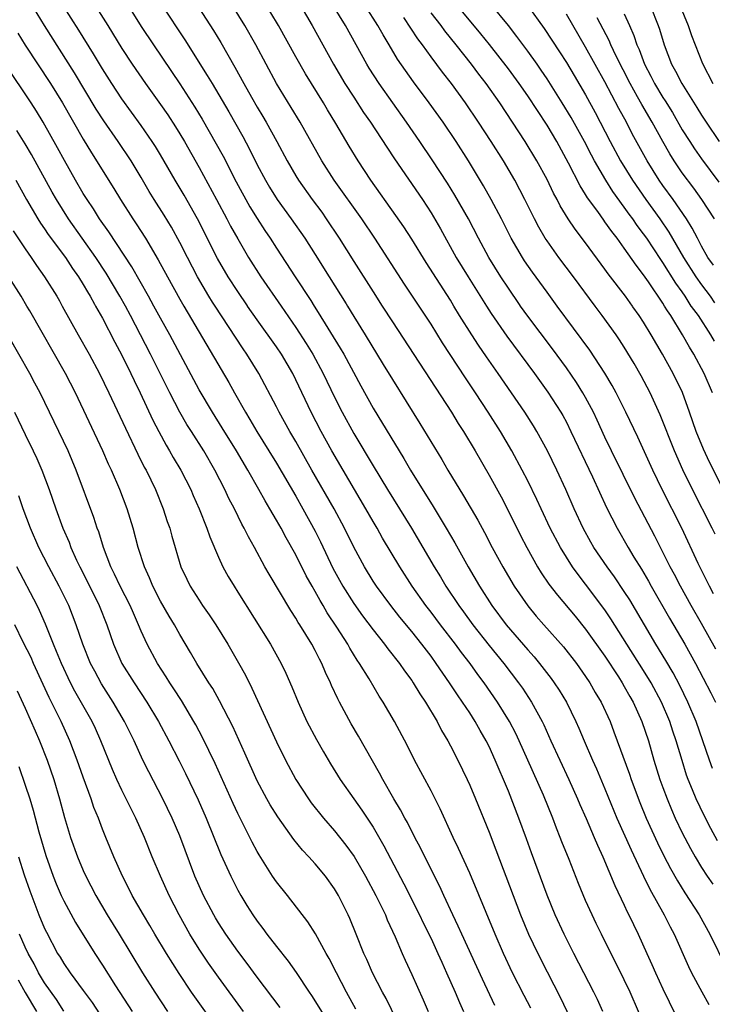
# Model space of a CAD drawing. Units: inches. Extents: x 2583000 to 2586000, y 1485000 to 1488000.
# Drawn here: x 2583502 to 2583574, y 1485836 to 1485938 of the extents above; entities that cross this region are included whole.
import ezdxf

# ---------------------------------------------------------------- set-up
doc = ezdxf.new("R2010")
doc.units = ezdxf.units.IN
doc.header["$MEASUREMENT"] = 0
doc.layers.add('LD25831485_2ft', color=212, linetype='Continuous')

msp = doc.modelspace()

# ---------------------------------------------------------------- linework, layer by layer
at = {"layer": 'LD25831485_2ft'}
for points, elevation in [([(2583519, 1485941.9), (2583522.49, 1485936.49), (2583523.25, 1485935.25), (2583524.7, 1485932.7), (2583525.61, 1485931), (2583526.41, 1485929.59), (2583527, 1485928.56), (2583527.59, 1485927.59), (2583527.94, 1485927), (2583529.03, 1485925), (2583530.1, 1485923), (2583531, 1485921.45), (2583531.28, 1485921), (2583532.7, 1485919), (2583533.68, 1485917.68), (2583534.16, 1485917), (2583535.5, 1485915), (2583537, 1485912.6), (2583539, 1485909.45), (2583539.95, 1485907.98), (2583541, 1485906.35), (2583547.1, 1485897), (2583547.82, 1485895.82), (2583548.36, 1485895), (2583549.55, 1485893), (2583551, 1485890.47), (2583552.24, 1485888.24), (2583553, 1485886.75), (2583554.25, 1485884.25), (2583554.91, 1485883), (2583556.03, 1485881), (2583556.39, 1485880.39), (2583557.2, 1485879.2), (2583558.07, 1485878.07), (2583559.9, 1485875.9), (2583561, 1485874.54), (2583563, 1485871.74), (2583564.39, 1485869.61), (2583564.78, 1485869), (2583565, 1485868.63), (2583565.57, 1485867.57), (2583565.91, 1485867), (2583566.83, 1485865), (2583567.49, 1485863), (2583568.07, 1485861), (2583568.69, 1485859), (2583569, 1485858.15), (2583569.42, 1485857), (2583569.88, 1485855.88), (2583570.27, 1485855), (2583571, 1485853.48), (2583571.85, 1485851.85), (2583572.32, 1485851), (2583573, 1485849.88), (2583573.57, 1485849), (2583574.15, 1485848.15)], 12376), ([(2583509.8, 1485939.8), (2583511.55, 1485937), (2583513, 1485934.64), (2583514.07, 1485933), (2583515.45, 1485931), (2583517, 1485928.84), (2583517.75, 1485927.75), (2583518.54, 1485926.54), (2583519, 1485925.81), (2583519.49, 1485925), (2583521, 1485922.32), (2583522.81, 1485919), (2583523.88, 1485917), (2583524.26, 1485916.26), (2583525, 1485914.92), (2583526.12, 1485913), (2583527.39, 1485911), (2583529.47, 1485907.98), (2583531, 1485905.76), (2583532.09, 1485904.09), (2583532.76, 1485903), (2583533.85, 1485901), (2583535, 1485898.57), (2583535.79, 1485897), (2583537, 1485894.79), (2583539, 1485891.45), (2583540.49, 1485889), (2583542.98, 1485885), (2583545.33, 1485881), (2583545.97, 1485879.97), (2583546.54, 1485879), (2583547.86, 1485877), (2583548.35, 1485876.35), (2583549.31, 1485875), (2583551, 1485872.86), (2583552.52, 1485871), (2583554.05, 1485869), (2583554.45, 1485868.45), (2583555.41, 1485867), (2583556.49, 1485865), (2583556.66, 1485864.66), (2583557.41, 1485863), (2583559.27, 1485859), (2583560.16, 1485857), (2583560.41, 1485856.41), (2583561.05, 1485854.95), (2583561.89, 1485853), (2583562.21, 1485852.21), (2583562.77, 1485851), (2583564.02, 1485848.02), (2583565, 1485845.99), (2583565.31, 1485845.31), (2583565.48, 1485845), (2583566.44, 1485843), (2583567.33, 1485841), (2583567.86, 1485839.86), (2583568.23, 1485839), (2583569, 1485837.34), (2583571, 1485833.22)], 12370), ([(2583562.78, 1485835), (2583562.23, 1485836.23), (2583561.86, 1485837), (2583559.79, 1485841), (2583558.79, 1485843), (2583557.86, 1485845), (2583557.01, 1485847.01), (2583555.39, 1485851.39), (2583554.87, 1485852.87), (2583554.09, 1485855), (2583553, 1485857.78), (2583552.51, 1485859), (2583552.04, 1485860.04), (2583551.65, 1485861), (2583551, 1485862.4), (2583550.7, 1485863), (2583550.08, 1485864.08), (2583549.57, 1485865), (2583549, 1485865.89), (2583548.27, 1485867), (2583547.74, 1485867.74), (2583546.92, 1485869), (2583545.54, 1485871), (2583545, 1485871.75), (2583544.06, 1485873), (2583543, 1485874.32), (2583541.78, 1485875.78), (2583540.82, 1485877), (2583539.34, 1485879), (2583539, 1485879.52), (2583538.1, 1485881), (2583537.02, 1485883.02), (2583536.05, 1485885), (2583534.98, 1485887), (2583532.67, 1485891), (2583531, 1485893.95), (2583530.39, 1485895), (2583529.28, 1485897), (2583529, 1485897.56), (2583527.19, 1485901), (2583525.94, 1485903), (2583525.55, 1485903.55), (2583524.75, 1485904.75), (2583522.65, 1485907.98), (2583522.38, 1485908.38), (2583522.01, 1485909), (2583520.82, 1485911), (2583519.78, 1485913), (2583519, 1485914.55), (2583518.13, 1485916.13), (2583517.37, 1485917.37), (2583516.35, 1485919), (2583515.84, 1485919.84), (2583515, 1485921.28), (2583513.95, 1485923), (2583512.61, 1485925), (2583511.13, 1485927.13), (2583510.35, 1485928.35), (2583508.1, 1485932.1), (2583504.98, 1485937), (2583503.49, 1485939.49)], 12366), ([(2583567.33, 1485833), (2583565.6, 1485837), (2583565, 1485838.28), (2583562.64, 1485843), (2583562.1, 1485844.1), (2583561.67, 1485845), (2583561, 1485846.49), (2583560.25, 1485848.25), (2583559.28, 1485850.72), (2583558.54, 1485852.54), (2583558.37, 1485853), (2583557.97, 1485853.97), (2583557.59, 1485855), (2583556.64, 1485857.36), (2583555.03, 1485861), (2583554.11, 1485863), (2583553.76, 1485863.76), (2583553.11, 1485865), (2583551.89, 1485867), (2583550.5, 1485869), (2583549.85, 1485869.85), (2583549.04, 1485871), (2583548.14, 1485872.14), (2583547.54, 1485873), (2583545.99, 1485875), (2583545, 1485876.32), (2583544.46, 1485877), (2583543.06, 1485879), (2583541.76, 1485881), (2583539.98, 1485883.98), (2583539.42, 1485885), (2583539, 1485885.7), (2583538.26, 1485887), (2583535.89, 1485891), (2583534.73, 1485893), (2583533.62, 1485895), (2583532.58, 1485897), (2583531, 1485900.36), (2583530.68, 1485901), (2583529.51, 1485903), (2583529, 1485903.75), (2583527, 1485906.56), (2583526.01, 1485907.98), (2583526, 1485908), (2583525, 1485909.47), (2583524.01, 1485911), (2583522.9, 1485912.9), (2583520.82, 1485917), (2583519.44, 1485919.44), (2583518.52, 1485921), (2583517, 1485923.64), (2583516.48, 1485924.48), (2583516.15, 1485925), (2583515, 1485926.66), (2583513, 1485929.42), (2583511.96, 1485931), (2583511, 1485932.52), (2583510.07, 1485934.07), (2583508.54, 1485936.54), (2583506.97, 1485939)], 12368), ([(2583513.69, 1485939), (2583515, 1485936.91), (2583516.27, 1485935), (2583519, 1485930.96), (2583520.55, 1485928.55), (2583521.32, 1485927.32), (2583522.77, 1485924.77), (2583523.48, 1485923.48), (2583524.84, 1485920.84), (2583526.26, 1485918.26), (2583527, 1485917.05), (2583527.8, 1485915.8), (2583528.34, 1485915), (2583529, 1485913.96), (2583530.94, 1485911), (2583532.55, 1485908.55), (2583532.91, 1485907.98), (2583533.33, 1485907.33), (2583535.61, 1485903.61), (2583535.97, 1485903), (2583537.73, 1485899.73), (2583539, 1485897.41), (2583542.19, 1485892.19), (2583542.88, 1485891), (2583545.23, 1485887.23), (2583546.58, 1485885), (2583547.47, 1485883.47), (2583548.85, 1485881), (2583550.02, 1485879), (2583551.28, 1485877), (2583552.78, 1485875), (2583555, 1485872.42), (2583555.67, 1485871.67), (2583556.23, 1485871), (2583557.44, 1485869.44), (2583557.75, 1485869), (2583558.25, 1485868.25), (2583559, 1485867), (2583559.99, 1485865), (2583560.3, 1485864.3), (2583560.85, 1485863), (2583561.71, 1485861), (2583562.11, 1485860.11), (2583563, 1485858.03), (2583564.24, 1485855), (2583565.7, 1485851.7), (2583566.99, 1485848.99), (2583567.65, 1485847.65), (2583569.13, 1485845), (2583569.75, 1485843.75), (2583570.15, 1485843), (2583571.65, 1485839.65), (2583571.97, 1485839), (2583573.01, 1485837.01), (2583573.73, 1485835.73)], 12372), ([(2583517.12, 1485939.12), (2583519.52, 1485935.52), (2583521.84, 1485931.84), (2583522.33, 1485931), (2583524.06, 1485928.06), (2583525.51, 1485925.51), (2583526.2, 1485924.2), (2583527, 1485922.6), (2583527.86, 1485921), (2583528.28, 1485920.28), (2583529.08, 1485919), (2583530.53, 1485917), (2583531.92, 1485915), (2583533, 1485913.3), (2583534.44, 1485911), (2583536.2, 1485908.2), (2583536.34, 1485907.98), (2583537, 1485906.9), (2583538.19, 1485905), (2583540.06, 1485901.94), (2583541, 1485900.37), (2583543.83, 1485895.83), (2583546.11, 1485892.11), (2583546.75, 1485891), (2583548.36, 1485888.36), (2583549.84, 1485885.84), (2583550.54, 1485884.54), (2583551.33, 1485883), (2583552.42, 1485881), (2583553.6, 1485879), (2583555, 1485876.95), (2583555.89, 1485875.89), (2583556.67, 1485875), (2583558.72, 1485872.72), (2583560.06, 1485871), (2583561, 1485869.66), (2583561.44, 1485869), (2583562, 1485868), (2583562.6, 1485867), (2583563.52, 1485865), (2583563.93, 1485863.93), (2583565.54, 1485859.53), (2583565.71, 1485859), (2583566.61, 1485856.61), (2583567.27, 1485855), (2583568.43, 1485852.43), (2583569.09, 1485851.09), (2583569.77, 1485849.77), (2583570.5, 1485848.5), (2583571.27, 1485847.27), (2583572.74, 1485845), (2583573.85, 1485843), (2583575.53, 1485839.53)], 12374), ([(2583574.65, 1485852.65), (2583573.94, 1485853.94), (2583573.26, 1485855.26), (2583572.44, 1485857), (2583572.07, 1485857.93), (2583571.62, 1485859), (2583571.45, 1485859.45), (2583570.97, 1485860.97), (2583570.36, 1485863), (2583570.01, 1485864.01), (2583569.7, 1485865), (2583568.86, 1485867), (2583567.78, 1485869), (2583567, 1485870.27), (2583565.26, 1485873), (2583563.62, 1485875.62), (2583563, 1485876.55), (2583561, 1485879.21), (2583560.21, 1485880.21), (2583559.65, 1485881), (2583559, 1485882), (2583558.38, 1485883), (2583557.34, 1485885), (2583556.38, 1485887), (2583555.95, 1485887.95), (2583555, 1485889.9), (2583554.44, 1485891), (2583553.37, 1485893), (2583552.19, 1485895), (2583550.92, 1485897), (2583549.6, 1485899), (2583548.55, 1485900.55), (2583546.19, 1485904.19), (2583545, 1485906.11), (2583543.76, 1485907.98), (2583543.09, 1485909), (2583542.24, 1485910.24), (2583539.17, 1485915), (2583537.82, 1485917), (2583534.98, 1485921), (2583533.7, 1485923), (2583531.45, 1485927), (2583530.53, 1485928.53), (2583529.01, 1485931.01), (2583527.92, 1485933), (2583526.86, 1485935), (2583525.73, 1485937), (2583524.5, 1485939)], 12378), ([(2583574.13, 1485860.13), (2583573.81, 1485861), (2583572.42, 1485865), (2583571.58, 1485867), (2583570.73, 1485868.73), (2583570.04, 1485870.04), (2583569.3, 1485871.3), (2583568.25, 1485873), (2583565.57, 1485877.57), (2583565, 1485878.45), (2583563.97, 1485879.97), (2583563.21, 1485881), (2583561.86, 1485883), (2583561.55, 1485883.55), (2583560.74, 1485885), (2583559.81, 1485887), (2583558.94, 1485889), (2583558.01, 1485891), (2583557.05, 1485893), (2583555.95, 1485895), (2583555.59, 1485895.59), (2583554.69, 1485897), (2583551.96, 1485901), (2583550.73, 1485902.73), (2583549.92, 1485903.92), (2583549.21, 1485905), (2583547.96, 1485907), (2583547.36, 1485907.98), (2583547, 1485908.59), (2583544.48, 1485912.48), (2583543, 1485914.89), (2583542.18, 1485916.18), (2583541.36, 1485917.36), (2583538.77, 1485921), (2583537.45, 1485923), (2583536.51, 1485924.51), (2583535.14, 1485926.86), (2583534.28, 1485928.28), (2583533.86, 1485929), (2583532.01, 1485932.01), (2583531, 1485933.75), (2583529.2, 1485937), (2583527.63, 1485939.63)], 12380), ([(2583531.52, 1485939), (2583532.69, 1485937), (2583534.9, 1485933), (2583536.09, 1485931), (2583537, 1485929.58), (2583538.02, 1485928.02), (2583538.72, 1485927), (2583540.41, 1485924.41), (2583541.21, 1485923.21), (2583544.11, 1485919), (2583545, 1485917.64), (2583545.98, 1485915.98), (2583547.61, 1485913), (2583548.83, 1485911), (2583550.74, 1485907.98), (2583551.22, 1485907.22), (2583552.85, 1485904.85), (2583555.69, 1485901), (2583557.08, 1485899.08), (2583558.42, 1485897), (2583558.64, 1485896.64), (2583559, 1485895.96), (2583559.48, 1485895), (2583561.7, 1485890.3), (2583563.15, 1485887.15), (2583564.25, 1485885), (2583565.4, 1485883), (2583565.99, 1485882.01), (2583566.77, 1485880.77), (2583567.51, 1485879.51), (2583567.78, 1485879), (2583569.68, 1485875.68), (2583571.26, 1485873), (2583572.37, 1485871), (2583573.97, 1485867.97), (2583574.45, 1485867)], 12382), ([(2583574.48, 1485872.48), (2583573, 1485875.13), (2583571.93, 1485877), (2583570.81, 1485879), (2583570.19, 1485880.19), (2583569.75, 1485881), (2583568.17, 1485884.17), (2583566.1, 1485888.1), (2583563.69, 1485893), (2583563, 1485894.43), (2583562.19, 1485896.19), (2583561.8, 1485897), (2583561, 1485898.51), (2583560.72, 1485899), (2583560.06, 1485900.06), (2583559, 1485901.59), (2583557.56, 1485903.56), (2583555, 1485906.95), (2583554.27, 1485907.98), (2583554.15, 1485908.15), (2583553, 1485909.83), (2583552.23, 1485911), (2583550.97, 1485913), (2583549.9, 1485915), (2583548.87, 1485917), (2583547.47, 1485919.47), (2583546.71, 1485920.71), (2583545.12, 1485923.12), (2583543.85, 1485925), (2583542.47, 1485927), (2583539.63, 1485931), (2583538.59, 1485932.59), (2583538.34, 1485933), (2583536.14, 1485937), (2583534.92, 1485939)], 12384), ([(2583574.22, 1485878.22), (2583573.8, 1485879), (2583573.55, 1485879.55), (2583572.65, 1485881.35), (2583570.95, 1485885), (2583568.93, 1485889), (2583567.95, 1485891), (2583566.4, 1485894.4), (2583565.16, 1485897), (2583564.17, 1485899), (2583563.76, 1485899.76), (2583563, 1485901.05), (2583561.43, 1485903.43), (2583558.06, 1485907.98), (2583557, 1485909.42), (2583555.49, 1485911.49), (2583554.67, 1485912.67), (2583554.46, 1485913), (2583553.29, 1485915), (2583552.28, 1485917), (2583551.23, 1485919), (2583550.43, 1485920.43), (2583548.88, 1485923), (2583547.59, 1485925), (2583546.24, 1485927), (2583544.82, 1485929), (2583543.19, 1485931.19), (2583542.35, 1485932.35), (2583541.54, 1485933.54), (2583540.67, 1485935), (2583540.03, 1485936.03), (2583539.49, 1485937), (2583538.2, 1485939)], 12386), ([(2583574.11, 1485899), (2583573.27, 1485901), (2583572.18, 1485903), (2583571.73, 1485903.73), (2583571.02, 1485905), (2583569.81, 1485907), (2583569.47, 1485907.47), (2583569.17, 1485907.98), (2583569, 1485908.28), (2583567.5, 1485910.5), (2583567, 1485911.22), (2583566.21, 1485912.21), (2583565, 1485913.97), (2583564.25, 1485915), (2583563.7, 1485915.7), (2583563, 1485916.71), (2583562.87, 1485916.87), (2583562.25, 1485917.75), (2583561.19, 1485919.19), (2583561, 1485919.53), (2583560.42, 1485920.42), (2583559.23, 1485922.77), (2583558, 1485925), (2583557, 1485926.69), (2583555, 1485929.74), (2583554.11, 1485931), (2583553, 1485932.51), (2583551.04, 1485935.04), (2583550.15, 1485936.15), (2583547.76, 1485939)], 12392), ([(2583574.33, 1485904.33), (2583573.96, 1485905), (2583572.67, 1485907), (2583571.95, 1485907.95), (2583571.93, 1485907.98), (2583571.31, 1485909), (2583571, 1485909.44), (2583570.34, 1485910.34), (2583569, 1485912.49), (2583568.78, 1485912.78), (2583567.32, 1485915), (2583567, 1485915.46), (2583566.33, 1485916.33), (2583565.88, 1485917), (2583565.5, 1485917.5), (2583565, 1485918.22), (2583563.82, 1485919.82), (2583563.08, 1485921), (2583561.91, 1485923), (2583561.59, 1485923.59), (2583560.87, 1485925), (2583559.5, 1485927.5), (2583558.58, 1485929), (2583557, 1485931.5), (2583556.4, 1485932.4), (2583555.97, 1485933), (2583555, 1485934.35), (2583553.87, 1485935.87), (2583553, 1485937), (2583551.2, 1485939.2)], 12394), ([(2583555.03, 1485939.03), (2583556.69, 1485936.69), (2583558.29, 1485934.29), (2583559, 1485933.17), (2583559.82, 1485931.82), (2583561, 1485929.83), (2583562, 1485928), (2583563.53, 1485925), (2583564.62, 1485923), (2583565.85, 1485921), (2583567.22, 1485919), (2583568.67, 1485917), (2583569.62, 1485915.62), (2583571.14, 1485913), (2583572.41, 1485911), (2583573, 1485910.16), (2583573.87, 1485909), (2583574.33, 1485908.33)], 12396), ([(2583567.72, 1485939), (2583568.5, 1485937), (2583568.63, 1485936.63), (2583569.14, 1485935), (2583569.89, 1485933), (2583570.29, 1485932.29), (2583570.94, 1485931), (2583572.52, 1485928.52), (2583573, 1485927.73), (2583573.47, 1485927), (2583574.83, 1485925)], 12404), ([(2583570.77, 1485939), (2583571.6, 1485937), (2583571.96, 1485935.96), (2583573.09, 1485933.09), (2583574.17, 1485931)], 12406), ([(2583574.39, 1485884.39), (2583574.1, 1485885), (2583572.04, 1485889), (2583571.04, 1485891.04), (2583570.18, 1485893), (2583568.72, 1485896.72), (2583567.67, 1485899), (2583566.75, 1485900.75), (2583566.02, 1485902.02), (2583565, 1485903.72), (2583564.5, 1485904.5), (2583564.14, 1485905), (2583562.7, 1485907), (2583561.97, 1485907.98), (2583559.75, 1485911), (2583558.24, 1485913), (2583557, 1485914.72), (2583556.81, 1485915), (2583556.14, 1485916.14), (2583555.69, 1485917), (2583554.71, 1485919), (2583553.66, 1485921), (2583552.48, 1485923), (2583551.21, 1485925), (2583549.91, 1485927), (2583548.56, 1485929), (2583547.11, 1485931), (2583546.18, 1485932.18), (2583545, 1485933.76), (2583544.11, 1485935), (2583543.63, 1485935.63), (2583542.18, 1485937.82)], 12388), ([(2583575, 1485889.53), (2583573.83, 1485891.83), (2583573.18, 1485893.18), (2583572.44, 1485895), (2583571.76, 1485897), (2583571.02, 1485899.02), (2583570.05, 1485901), (2583568.94, 1485903), (2583567.78, 1485905), (2583567, 1485906.3), (2583566.54, 1485907), (2583565.89, 1485907.89), (2583565.83, 1485907.98), (2583565.12, 1485909), (2583563.33, 1485911.33), (2583563, 1485911.81), (2583561, 1485914.51), (2583559.92, 1485915.92), (2583559.19, 1485917), (2583558.36, 1485918.36), (2583558.04, 1485919), (2583557.67, 1485919.67), (2583557, 1485921.08), (2583555.95, 1485923), (2583554.75, 1485925), (2583553.44, 1485927), (2583552.1, 1485929), (2583550.69, 1485931), (2583549.96, 1485931.96), (2583549.2, 1485933), (2583547.61, 1485935), (2583546.44, 1485936.44), (2583546.03, 1485937), (2583545, 1485938.32)], 12390), ([(2583574.22, 1485912.22), (2583573.66, 1485913), (2583573, 1485914.18), (2583572.56, 1485915), (2583572.03, 1485916.03), (2583571.43, 1485917), (2583570.05, 1485919), (2583569, 1485920.44), (2583568.61, 1485921), (2583567.38, 1485923), (2583565.81, 1485925.81), (2583565.21, 1485927), (2583564.43, 1485928.43), (2583563, 1485931.18), (2583561, 1485934.76), (2583559, 1485938.18)], 12398), ([(2583574.33, 1485917), (2583573.03, 1485919), (2583572.18, 1485920.18), (2583571, 1485921.78), (2583570.17, 1485923), (2583569.72, 1485923.72), (2583568.99, 1485924.99), (2583567.88, 1485927), (2583566.82, 1485928.82), (2583566.38, 1485929.62), (2583565.59, 1485931), (2583564.17, 1485933.83), (2583563.62, 1485935), (2583563.44, 1485935.44), (2583562.2, 1485937.8)], 12400), ([(2583565, 1485938.23), (2583565.53, 1485937), (2583565.99, 1485935.99), (2583566.31, 1485935), (2583566.53, 1485934.53), (2583567.08, 1485933), (2583567.75, 1485931.75), (2583568.12, 1485931), (2583569, 1485929.55), (2583569.22, 1485929.22), (2583569.99, 1485927.99), (2583571, 1485926.22), (2583571.77, 1485925), (2583572.26, 1485924.26), (2583573, 1485923.2), (2583574.79, 1485920.79)], 12402), ([(2583502.22, 1485936.22), (2583502.98, 1485934.98), (2583505.62, 1485931), (2583506.86, 1485929), (2583509, 1485925.26), (2583509.85, 1485923.85), (2583512.16, 1485920.16), (2583512.85, 1485919), (2583514.14, 1485917), (2583514.49, 1485916.49), (2583515.45, 1485915), (2583516.77, 1485912.77), (2583517.71, 1485911), (2583519, 1485908.68), (2583519.41, 1485907.98), (2583524.07, 1485900.07), (2583524.66, 1485899), (2583525.78, 1485897), (2583526.25, 1485896.25), (2583526.98, 1485895), (2583528.22, 1485893), (2583529, 1485891.71), (2583531, 1485888.3), (2583531.74, 1485887), (2583533, 1485884.69), (2583533.57, 1485883.57), (2583534.85, 1485880.85), (2583535.86, 1485879), (2583537, 1485877.19), (2583537.92, 1485875.92), (2583539, 1485874.48), (2583540.18, 1485873), (2583540.52, 1485872.52), (2583541.72, 1485871), (2583542.24, 1485870.24), (2583543, 1485869.23), (2583543.16, 1485869), (2583543.85, 1485867.85), (2583544.44, 1485867), (2583545.62, 1485865), (2583546.08, 1485864.08), (2583546.73, 1485863), (2583547, 1485862.49), (2583547.76, 1485861), (2583548.73, 1485859), (2583549, 1485858.41), (2583549.59, 1485857), (2583551, 1485853.54), (2583551.72, 1485851.72), (2583553.48, 1485847), (2583554.25, 1485845), (2583555.1, 1485843), (2583556.05, 1485841), (2583557, 1485839.08), (2583558.39, 1485836.39), (2583560.32, 1485832.32)], 12364), ([(2583555.34, 1485835.34), (2583554.64, 1485836.64), (2583553.44, 1485839), (2583552.5, 1485841), (2583551.62, 1485843), (2583549, 1485849.3), (2583547.85, 1485851.85), (2583547.29, 1485853), (2583545.95, 1485855.95), (2583545, 1485857.81), (2583543.28, 1485861), (2583542.53, 1485862.53), (2583541.22, 1485865), (2583540.05, 1485867), (2583539.63, 1485867.63), (2583538.59, 1485869.41), (2583537.61, 1485871), (2583537.35, 1485871.35), (2583536.58, 1485872.58), (2583536.37, 1485873), (2583535.26, 1485874.74), (2583534.25, 1485876.25), (2583533.82, 1485877), (2583533.51, 1485877.51), (2583533, 1485878.45), (2583532.68, 1485879), (2583532.08, 1485880.08), (2583531, 1485882.24), (2583530, 1485884), (2583529.47, 1485885), (2583529, 1485885.84), (2583528.32, 1485887), (2583527.82, 1485887.82), (2583527.17, 1485889), (2583526.02, 1485891), (2583524.85, 1485893), (2583523.39, 1485895.39), (2583522.37, 1485897), (2583521, 1485899.3), (2583517.96, 1485905), (2583517, 1485906.71), (2583516.31, 1485907.98), (2583515.76, 1485909), (2583514.04, 1485912.04), (2583511.66, 1485915.66), (2583510.7, 1485917), (2583510.05, 1485918.05), (2583509.4, 1485919), (2583509, 1485919.64), (2583508.21, 1485921), (2583507.05, 1485923.05), (2583506.35, 1485924.35), (2583504.86, 1485927), (2583504.16, 1485928.16), (2583503.61, 1485929), (2583500.97, 1485932.97)], 12362), ([(2583551.6, 1485835.6), (2583550.32, 1485838.32), (2583548.17, 1485843), (2583547.82, 1485843.82), (2583547.24, 1485845), (2583546.31, 1485847), (2583545.91, 1485847.91), (2583544.36, 1485851), (2583543.91, 1485851.91), (2583543.32, 1485853), (2583542.55, 1485854.55), (2583542.29, 1485855), (2583541.85, 1485855.85), (2583541.16, 1485857), (2583540.01, 1485859), (2583539.66, 1485859.66), (2583537.48, 1485863.48), (2583536.74, 1485864.74), (2583535.52, 1485867), (2583535.34, 1485867.34), (2583534.71, 1485868.71), (2583534.59, 1485869), (2583534.07, 1485870.07), (2583533.68, 1485871), (2583533.44, 1485871.44), (2583533, 1485872.34), (2583532.65, 1485873), (2583531.42, 1485875), (2583531.25, 1485875.25), (2583531, 1485875.69), (2583530.47, 1485876.47), (2583528.24, 1485880.24), (2583527.8, 1485881), (2583526.71, 1485883), (2583526.1, 1485884.1), (2583525.67, 1485885), (2583525.42, 1485885.42), (2583524.64, 1485887), (2583524.07, 1485888.07), (2583523.65, 1485889), (2583522.63, 1485891), (2583521.49, 1485893), (2583520.22, 1485895), (2583519.74, 1485895.74), (2583519, 1485897), (2583517.95, 1485899), (2583515.96, 1485903), (2583513.89, 1485907), (2583513.36, 1485907.98), (2583512.8, 1485909), (2583511.38, 1485911.38), (2583510.31, 1485913), (2583507.49, 1485917), (2583506.22, 1485919), (2583505.78, 1485919.78), (2583503.66, 1485923.66), (2583503, 1485924.76), (2583502.13, 1485926.13)], 12360), ([(2583502.02, 1485921), (2583503.12, 1485919), (2583504.3, 1485917), (2583504.57, 1485916.57), (2583505, 1485915.97), (2583505.38, 1485915.38), (2583507.15, 1485913), (2583507.88, 1485911.88), (2583508.51, 1485911), (2583509, 1485910.22), (2583509.44, 1485909.44), (2583509.73, 1485909), (2583510.16, 1485908.16), (2583510.26, 1485907.98), (2583511, 1485906.71), (2583512.26, 1485904.26), (2583513, 1485902.91), (2583513.94, 1485901), (2583514.27, 1485900.27), (2583514.9, 1485899), (2583516.19, 1485896.19), (2583516.81, 1485895), (2583517.57, 1485893.57), (2583517.92, 1485893), (2583518.31, 1485892.31), (2583519.09, 1485891), (2583520.13, 1485889), (2583520.39, 1485888.39), (2583521.01, 1485886.99), (2583521.79, 1485885), (2583522.09, 1485884.09), (2583523, 1485881.99), (2583523.46, 1485881), (2583524, 1485880), (2583524.61, 1485879), (2583525, 1485878.39), (2583528.37, 1485873), (2583529.5, 1485871), (2583529.98, 1485869.98), (2583530.59, 1485868.59), (2583531.23, 1485867), (2583532.15, 1485865), (2583533.13, 1485863.13), (2583533.86, 1485861.86), (2583534.6, 1485860.6), (2583535.59, 1485859), (2583536.99, 1485857), (2583537.83, 1485855.83), (2583539, 1485854.06), (2583540.12, 1485852.12), (2583542.19, 1485848.19), (2583543.81, 1485845), (2583544.18, 1485844.18), (2583545, 1485842.53), (2583545.71, 1485841), (2583546.1, 1485840.1), (2583546.61, 1485839), (2583547.48, 1485837), (2583547.93, 1485835.93), (2583548.35, 1485835)], 12358), ([(2583501.76, 1485915.76), (2583503, 1485913.91), (2583503.63, 1485913), (2583504.18, 1485912.18), (2583505, 1485911), (2583506.26, 1485909), (2583506.53, 1485908.53), (2583506.83, 1485907.98), (2583508.48, 1485905), (2583509.61, 1485903), (2583510.7, 1485901), (2583511.66, 1485899), (2583513.36, 1485895.36), (2583514.65, 1485892.65), (2583515.32, 1485891.32), (2583515.5, 1485891), (2583516.47, 1485889), (2583517.29, 1485887), (2583517.7, 1485885.7), (2583517.95, 1485885), (2583518.17, 1485884.17), (2583519.11, 1485881), (2583519.71, 1485879.71), (2583520.06, 1485879), (2583521, 1485877.54), (2583521.36, 1485877), (2583522.04, 1485876.04), (2583522.73, 1485875), (2583523.96, 1485873), (2583525.07, 1485871.07), (2583525.79, 1485869.79), (2583526.46, 1485868.46), (2583529, 1485862.89), (2583529.95, 1485861), (2583531, 1485859), (2583532.3, 1485857), (2583532.59, 1485856.59), (2583533.86, 1485855), (2583535, 1485853.69), (2583536.19, 1485852.19), (2583537.03, 1485851.03), (2583538.21, 1485849), (2583539.29, 1485847), (2583540.27, 1485845), (2583540.47, 1485844.47), (2583541.29, 1485842.71), (2583542, 1485841), (2583542.31, 1485840.31), (2583543, 1485838.82), (2583544.19, 1485836.19), (2583544.71, 1485835)], 12356), ([(2583541.99, 1485833), (2583540.34, 1485836.34), (2583539.98, 1485837), (2583538.94, 1485839), (2583538.36, 1485840.36), (2583538.05, 1485841), (2583537.26, 1485843), (2583536.6, 1485844.6), (2583536.42, 1485845), (2583535.41, 1485847), (2583535, 1485847.69), (2583534.06, 1485849), (2583533, 1485850.28), (2583532.35, 1485851), (2583531.68, 1485851.68), (2583530.79, 1485852.79), (2583529.13, 1485855.13), (2583528.36, 1485856.36), (2583527.99, 1485857), (2583527, 1485858.87), (2583525.72, 1485861.72), (2583524.47, 1485864.47), (2583523.12, 1485867.12), (2583522.4, 1485868.4), (2583522.01, 1485869), (2583520.75, 1485871), (2583520.12, 1485872.12), (2583519, 1485873.98), (2583518.44, 1485875), (2583517.89, 1485875.89), (2583517, 1485877.46), (2583516.21, 1485879), (2583515.86, 1485879.86), (2583515.34, 1485881), (2583514.7, 1485883), (2583514.16, 1485885), (2583513.54, 1485887), (2583512.8, 1485889), (2583511.94, 1485891), (2583511.63, 1485891.63), (2583511.04, 1485893), (2583508.2, 1485899), (2583507.18, 1485901), (2583503.47, 1485907.47), (2583503.17, 1485907.98), (2583502.57, 1485909), (2583501.31, 1485911)], 12354), ([(2583537.23, 1485835.23), (2583536.26, 1485837), (2583535.2, 1485839), (2583534.46, 1485840.46), (2583534.14, 1485841), (2583533.04, 1485843.04), (2583532.26, 1485844.26), (2583530.14, 1485847), (2583529, 1485848.41), (2583528.6, 1485849), (2583527.2, 1485851.2), (2583527, 1485851.56), (2583526.5, 1485852.5), (2583526.26, 1485853), (2583525.82, 1485853.82), (2583525, 1485855.47), (2583524.51, 1485856.51), (2583522.64, 1485860.64), (2583521.34, 1485863.34), (2583520.65, 1485864.65), (2583520.46, 1485865), (2583519.17, 1485867.17), (2583518.39, 1485868.39), (2583517.97, 1485869), (2583517.6, 1485869.6), (2583516.69, 1485871), (2583515.61, 1485873), (2583515, 1485874.34), (2583514.73, 1485875), (2583514.19, 1485876.19), (2583513.86, 1485877), (2583512.84, 1485879), (2583512.25, 1485880.25), (2583511.86, 1485881), (2583511.09, 1485883), (2583510.61, 1485884.61), (2583510.46, 1485885), (2583510.11, 1485886.11), (2583508.28, 1485891), (2583507.43, 1485893), (2583504.55, 1485899), (2583504.01, 1485900.01), (2583503.47, 1485901), (2583500.01, 1485907)], 12352), ([(2583501.89, 1485897), (2583503, 1485894.69), (2583503.83, 1485893), (2583504.2, 1485892.2), (2583504.72, 1485891), (2583505.47, 1485889), (2583506.16, 1485887), (2583506.9, 1485885), (2583507.54, 1485883.54), (2583507.73, 1485883), (2583508.31, 1485881.69), (2583508.64, 1485881), (2583509.44, 1485879.44), (2583510.64, 1485877), (2583511.43, 1485875), (2583512.13, 1485873), (2583513, 1485871.01), (2583514.26, 1485869), (2583515.59, 1485867), (2583516.78, 1485865), (2583517.86, 1485863), (2583518.93, 1485860.93), (2583519.6, 1485859.6), (2583520.89, 1485856.89), (2583521.72, 1485855), (2583523.25, 1485851.25), (2583524.28, 1485849), (2583525, 1485847.56), (2583525.31, 1485847), (2583525.95, 1485845.95), (2583526.55, 1485845), (2583527, 1485844.35), (2583527.59, 1485843.59), (2583528.02, 1485843), (2583529, 1485841.73), (2583530.21, 1485840.21), (2583531.04, 1485839.04), (2583532.38, 1485837), (2583532.64, 1485836.64), (2583534.94, 1485832.94)], 12350), ([(2583529.39, 1485835.39), (2583527, 1485838.53), (2583525.96, 1485839.96), (2583525, 1485841.23), (2583523.76, 1485843), (2583523, 1485844.18), (2583522.69, 1485844.69), (2583522.51, 1485845), (2583521.46, 1485847), (2583521, 1485848), (2583520.56, 1485849), (2583519, 1485853.16), (2583518.21, 1485855), (2583517.25, 1485857), (2583515.79, 1485859.79), (2583515.18, 1485861), (2583514.26, 1485863), (2583513.29, 1485865), (2583512.11, 1485867), (2583510.9, 1485868.9), (2583510.19, 1485870.19), (2583509.77, 1485871), (2583508.97, 1485873), (2583508.28, 1485875), (2583507.5, 1485877), (2583506.52, 1485879), (2583505.43, 1485881), (2583504.42, 1485883), (2583503.55, 1485885), (2583502.79, 1485887), (2583502.33, 1485888.33)], 12348), ([(2583525.59, 1485835), (2583523, 1485838.54), (2583521.98, 1485839.98), (2583521, 1485841.45), (2583520.04, 1485843), (2583518.92, 1485845), (2583517.88, 1485847), (2583516.99, 1485849), (2583516.15, 1485851), (2583515.33, 1485853), (2583514.44, 1485855), (2583513.95, 1485855.95), (2583513.46, 1485857), (2583513, 1485857.9), (2583512.48, 1485859), (2583512.03, 1485860.03), (2583510.84, 1485863), (2583510.27, 1485864.27), (2583509.92, 1485865), (2583508.14, 1485868.14), (2583507.69, 1485869), (2583506.74, 1485871), (2583506.25, 1485872.25), (2583505.91, 1485873), (2583505.08, 1485875.08), (2583504.48, 1485876.48), (2583504.23, 1485877), (2583502.12, 1485881)], 12346), ([(2583523.06, 1485833), (2583520.2, 1485837), (2583518.92, 1485838.92), (2583517.62, 1485841), (2583516.42, 1485843), (2583515.9, 1485843.9), (2583515.24, 1485845), (2583514.08, 1485847), (2583513.73, 1485847.73), (2583513.07, 1485849), (2583512.18, 1485851), (2583511.35, 1485853), (2583511, 1485853.86), (2583510.57, 1485855), (2583510.11, 1485856.11), (2583509.82, 1485857), (2583509, 1485859.25), (2583508.39, 1485861), (2583507.63, 1485863), (2583506.71, 1485865), (2583505.47, 1485867.47), (2583504.84, 1485868.84), (2583503.86, 1485871), (2583503.6, 1485871.6), (2583502.79, 1485873.21), (2583501.94, 1485875)], 12344), ([(2583502.17, 1485868.17), (2583503, 1485866.37), (2583504.02, 1485864.02), (2583504.49, 1485863), (2583505.28, 1485861), (2583505.95, 1485859), (2583506.53, 1485857), (2583507.05, 1485855.05), (2583507.68, 1485853), (2583508.4, 1485851), (2583509, 1485849.57), (2583509.26, 1485849), (2583510.29, 1485847), (2583511.47, 1485845), (2583512.72, 1485843), (2583515.15, 1485839), (2583516.42, 1485837), (2583517.74, 1485835)], 12342), ([(2583502.33, 1485860.33), (2583503, 1485858.41), (2583503.46, 1485857), (2583503.82, 1485855.82), (2583504.42, 1485853.58), (2583505.13, 1485851.13), (2583505.89, 1485849), (2583506.21, 1485848.21), (2583506.73, 1485847), (2583507, 1485846.43), (2583508.2, 1485844.2), (2583510.21, 1485841), (2583511, 1485839.79), (2583512.34, 1485837.66), (2583514.06, 1485835)], 12340), ([(2583502.29, 1485851), (2583502.88, 1485849.12), (2583503.47, 1485847.47), (2583504.42, 1485845), (2583505, 1485843.58), (2583505.19, 1485843.19), (2583506.35, 1485841), (2583506.61, 1485840.61), (2583507, 1485839.94), (2583507.65, 1485839), (2583509, 1485837.17), (2583509.91, 1485835.91), (2583511.81, 1485833)], 12338), ([(2583507, 1485835.04), (2583506.23, 1485836.23), (2583505, 1485837.96), (2583504.38, 1485839), (2583503.92, 1485839.92), (2583503.31, 1485841), (2583503, 1485841.65), (2583502.42, 1485843)], 12336), ([(2583502.27, 1485838.27), (2583503, 1485836.95), (2583504.16, 1485835)], 12334)]:
    msp.add_lwpolyline(points, dxfattribs=dict(at, elevation=elevation))

doc.saveas('drawing.dxf')
